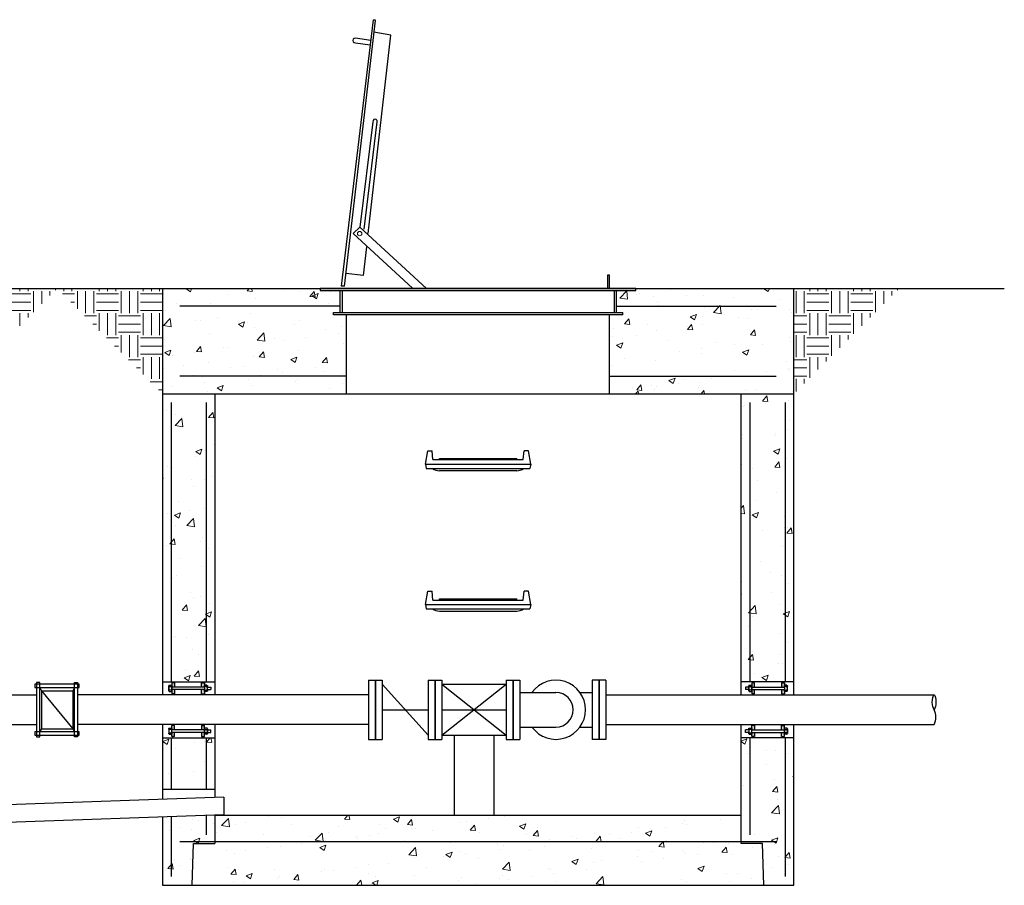
# Model space of a CAD drawing. Units: inches. Extents: x -152 to 340, y -18 to 301.
# Drawn here: x 44 to 156, y 52 to 151 of the extents above; entities that cross this region are included whole.
import ezdxf

# ---------------------------------------------------------------- set-up
doc = ezdxf.new("R2010")
doc.units = ezdxf.units.IN
doc.header["$MEASUREMENT"] = 0
doc.linetypes.add('HIDDEN2', pattern=[0.1875, 0.125, -0.0625])
doc.layers.add('Hidden', color=7, linetype='HIDDEN2', lineweight=0)

msp = doc.modelspace()

# ---------------------------------------------------------------- hatches: boundary and pattern name
h = msp.add_hatch(color=256)
h.paths.add_polyline_path([(64.48, 74.59), (64.79, 74.59), (64.79, 74.71), (64.79, 75.06), (64.48, 75.06)])
h.paths.add_polyline_path([(64.48, 73.81), (64.79, 73.81), (64.79, 74.29), (64.48, 74.29)])
h.paths.add_polyline_path([(61.08, 73.81), (61.4, 73.81), (61.4, 74.29), (61.08, 74.29), (61.08, 74.16)])
h.paths.add_polyline_path([(61.08, 74.59), (61.4, 74.59), (61.4, 75.06), (61.08, 75.06)])
h = msp.add_hatch(color=256)
h.paths.add_polyline_path([(127.52, 74.59), (127.21, 74.59), (127.21, 74.71), (127.21, 75.06), (127.52, 75.06)])
h.paths.add_polyline_path([(127.52, 73.81), (127.21, 73.81), (127.21, 74.29), (127.52, 74.29)])
h.paths.add_polyline_path([(130.92, 73.81), (130.6, 73.81), (130.6, 74.29), (130.92, 74.29), (130.92, 74.16)])
h.paths.add_polyline_path([(130.92, 74.59), (130.6, 74.59), (130.6, 75.06), (130.92, 75.06)])
h = msp.add_hatch(color=256)
h.paths.add_polyline_path([(64.48, 69.41), (64.79, 69.41), (64.79, 69.29), (64.79, 68.94), (64.48, 68.94)])
h.paths.add_polyline_path([(64.48, 70.19), (64.79, 70.19), (64.79, 69.71), (64.48, 69.71)])
h.paths.add_polyline_path([(61.08, 70.19), (61.4, 70.19), (61.4, 69.71), (61.08, 69.71), (61.08, 69.84)])
h.paths.add_polyline_path([(61.08, 69.41), (61.4, 69.41), (61.4, 68.94), (61.08, 68.94)])
h = msp.add_hatch(color=256)
h.paths.add_polyline_path([(127.52, 69.41), (127.21, 69.41), (127.21, 69.29), (127.21, 68.94), (127.52, 68.94)])
h.paths.add_polyline_path([(127.52, 70.19), (127.21, 70.19), (127.21, 69.71), (127.52, 69.71)])
h.paths.add_polyline_path([(130.92, 70.19), (130.6, 70.19), (130.6, 69.71), (130.92, 69.71), (130.92, 69.84)])
h.paths.add_polyline_path([(130.92, 69.41), (130.6, 69.41), (130.6, 68.94), (130.92, 68.94)])
at = {"layer": 'Hidden'}
h = msp.add_hatch(dxfattribs=at)
h.set_pattern_fill('EARTH', color=256, scale=10, style=0)
h.paths.add_polyline_path([(48, 120), (36, 120), (36, 108)])
h = msp.add_hatch(dxfattribs=at)
h.set_pattern_fill('EARTH', color=256, scale=10, style=0)
h.paths.add_polyline_path([(60, 120), (48, 120), (60, 108)])
h = msp.add_hatch(dxfattribs=at)
h.set_pattern_fill('AR-CONC', color=256, style=0)
h.paths.add_polyline_path([(81, 108), (81, 117), (79.5, 117), (79.5, 117.25), (80.25, 117.25), (80.25, 119.75), (78, 119.75), (78, 120), (60, 120), (60, 108)])
h.paths.add_polyline_path([(66, 108), (60, 108), (60, 75.19), (66, 75.19)])
h.paths.add_polyline_path([(65, 62.9), (66, 62.9), (66, 68.81), (65, 68.81)])
h.paths.add_polyline_path([(65, 68.81), (61, 68.81), (61, 62.9), (65, 62.9)])
h.paths.add_polyline_path([(61, 68.81), (60, 68.81), (60, 62.9), (61, 62.9)])
h.paths.add_polyline_path([(63.56, 56.75), (66, 56.75), (66, 60), (60, 59.79), (60, 52), (63.4, 52)])
h.paths.add_polyline_path([(66, 57), (66, 56.75), (63.56, 56.75), (63.4, 52), (128.6, 52), (128.44, 56.75), (126, 56.75), (126, 57)])
h.paths.add_polyline_path([(126, 57), (126, 60), (66, 60), (66, 57)])
h.paths.add_polyline_path([(128.6, 52), (132, 52), (132, 68.81), (126, 68.81), (126, 56.75), (128.44, 56.75)])
h.paths.add_polyline_path([(132, 108), (126, 108), (126, 75.19), (132, 75.19)])
h.paths.add_polyline_path([(132, 120), (114, 120), (114, 119.75), (111.75, 119.75), (111.75, 117.25), (112.5, 117.25), (112.5, 117), (111, 117), (111, 108), (132, 108)])
h = msp.add_hatch(dxfattribs=at)
h.set_pattern_fill('EARTH', color=256, scale=10, style=0)
h.set_pattern_definition([(0, (96, 0), (2.5, 2.5), [2.5, -2.5]), (0, (96, 0.9375), (2.5, 2.5), [2.5, -2.5]), (0, (96, 1.875), (2.5, 2.5), [2.5, -2.5]), (90, (96.3125, 2.1875), (-2.5, 2.5), [2.5, -2.5]), (90, (97.25, 2.1875), (-2.5, 2.5), [2.5, -2.5]), (90, (98.1875, 2.1875), (-2.5, 2.5), [2.5, -2.5])])
h.paths.add_polyline_path([(144, 120), (132, 120), (132, 108)])

# ---------------------------------------------------------------- linework, layer by layer
for p, q in [((84.03, 150.62), (80.37, 120.25)), ((80.75, 120.25), (84.31, 150.53)), ((84.03, 150.62), (84.29, 150.59)), ((83.47, 126.25), (86.04, 148.85)), ((86.04, 148.85), (84.12, 149.19)), ((82.5, 127), (81.75, 126.25)), ((90.12, 120), (82.5, 127)), ((88.52, 120.03), (81.75, 126.25)), ((82.92, 121.48), (83.3, 124.76)), ((82.92, 121.48), (80.92, 121.72)), ((110.75, 121.5), (110.75, 120)), ((111, 121.5), (110.75, 121.5)), ((111, 120), (111, 121.5)), ((80.75, 120.25), (80.37, 120.25)), ((36, 120), (60, 120)), ((60, 120), (132, 120)), ((60, 120), (60, 73.69)), ((78, 120), (78, 119.75)), ((114, 120), (78, 120)), ((78, 119.75), (114, 119.75)), ((80.25, 119.75), (80.25, 117.25)), ((80.5, 119.75), (80.5, 117.25)), ((111.5, 119.75), (111.5, 117.25)), ((111.75, 119.75), (111.75, 117.25)), ((114, 119.75), (114, 120)), ((132, 120), (156, 120)), ((132, 73.69), (132, 120)), ((80.25, 118), (62, 118)), ((111.75, 118), (130, 118)), ((79.5, 117.25), (112.5, 117.25)), ((79.5, 117), (79.5, 117.25)), ((112.5, 117), (79.5, 117)), ((81, 108), (81, 117)), ((111, 108), (111, 117)), ((112.5, 117), (112.5, 117.25)), ((81, 110), (62, 110)), ((111, 110), (130, 110)), ((60, 108), (132, 108)), ((66, 108), (66, 73.69)), ((126, 73.69), (126, 108)), ((61, 107), (61, 75.19)), ((65, 107), (65, 75.19)), ((127, 107), (127, 75.19)), ((131, 107), (131, 75.19)), ((90, 100), (90.26, 101.5)), ((90.26, 101.5), (90.76, 101.5)), ((90.85, 100.5), (90.76, 101.5)), ((101.15, 100.5), (101.24, 101.5)), ((101.74, 101.5), (101.24, 101.5)), ((102, 100), (101.74, 101.5)), ((90, 100), (102, 100)), ((90, 100), (90.09, 99.5)), ((90.85, 100.5), (101.15, 100.5)), ((91.6, 100.62), (100.4, 100.62)), ((91.6, 100.5), (91.6, 100.62)), ((100.4, 100.5), (100.4, 100.62)), ((102, 100), (101.91, 99.5)), ((90.09, 99.5), (101.91, 99.5)), ((91.6, 99.25), (100.4, 99.25)), ((90, 84), (90.26, 85.5)), ((90.26, 85.5), (90.76, 85.5)), ((90.85, 84.5), (90.76, 85.5)), ((101.15, 84.5), (101.24, 85.5)), ((101.74, 85.5), (101.24, 85.5)), ((102, 84), (101.74, 85.5)), ((90.85, 84.5), (101.15, 84.5)), ((91.6, 84.62), (100.4, 84.62)), ((91.6, 84.5), (91.6, 84.62)), ((100.4, 84.5), (100.4, 84.62)), ((90, 84), (102, 84)), ((90, 84), (90.09, 83.5)), ((90.09, 83.5), (101.91, 83.5)), ((91.6, 83.25), (100.4, 83.25)), ((102, 84), (101.91, 83.5)), ((83.51, 75.37), (83.51, 68.62)), ((83.51, 75.37), (85.05, 75.37)), ((84.26, 75.37), (84.26, 68.62)), ((84.3, 75.37), (84.3, 68.62)), ((85.05, 75.37), (85.05, 68.62)), ((90.3, 75.37), (90.3, 68.62)), ((90.3, 75.37), (91.85, 75.37)), ((91.05, 75.37), (91.05, 68.62)), ((91.1, 75.37), (91.1, 68.62)), ((91.85, 75.37), (91.85, 68.62)), ((99.21, 75.37), (99.21, 68.62)), ((99.21, 75.37), (100.76, 75.37)), ((99.96, 75.37), (99.96, 68.62)), ((100.01, 75.37), (100.01, 68.62)), ((100.76, 75.37), (100.76, 68.62)), ((109.01, 75.37), (109.01, 68.62)), ((110.55, 75.37), (109.01, 75.37)), ((109.76, 75.37), (109.76, 68.62)), ((109.8, 75.37), (109.8, 68.62)), ((110.55, 75.37), (110.55, 68.62)), ((50.53, 74.91), (45.47, 74.91)), ((45.47, 74.91), (45.47, 74.53)), ((45.47, 74.53), (50.53, 74.53)), ((45.66, 75.09), (45.66, 68.91)), ((46.03, 75.09), (45.66, 75.09)), ((46.03, 68.91), (46.03, 75.09)), ((46.03, 74.53), (46.22, 74.16)), ((46.22, 74.16), (49.78, 74.16)), ((46.22, 74.16), (46.22, 69.84)), ((46.22, 74.16), (49.78, 69.84)), ((49.97, 74.53), (49.78, 74.16)), ((49.78, 74.16), (49.78, 69.84)), ((49.97, 68.91), (49.97, 75.09)), ((49.97, 75.09), (50.34, 75.09)), ((50.34, 75.09), (50.34, 68.91)), ((50.53, 74.53), (50.53, 74.91)), ((60, 75.19), (66, 75.19)), ((60.73, 74.2), (60.73, 74.2)), ((61.4, 75.06), (61.08, 75.06)), ((61.08, 75.06), (61.08, 73.81)), ((64.79, 74.59), (61.08, 74.59)), ((64.79, 74.29), (61.08, 74.29)), ((61.18, 75.19), (61.18, 75.06)), ((61.4, 75.06), (61.4, 74.59)), ((61.4, 74.29), (61.4, 73.81)), ((64.48, 75.06), (64.79, 75.06)), ((64.48, 74.59), (64.48, 75.06)), ((64.48, 73.81), (64.48, 74.29)), ((64.7, 75.19), (64.7, 75.06)), ((64.7, 75.19), (64.7, 75.06)), ((64.79, 75.06), (64.79, 73.81)), ((65.14, 74.59), (65.52, 74.59)), ((65.14, 74.29), (65.52, 74.29)), ((65.52, 74.59), (65.52, 74.29)), ((85.05, 74.91), (90.3, 69.09)), ((91.85, 69.09), (99.21, 74.91)), ((91.85, 74.91), (99.21, 69.09)), ((91.85, 74.91), (99.21, 74.91)), ((132, 75.19), (126, 75.19)), ((126.86, 74.59), (126.48, 74.59)), ((126.48, 74.59), (126.48, 74.29)), ((126.86, 74.29), (126.48, 74.29)), ((127.52, 75.06), (127.21, 75.06)), ((127.21, 75.06), (127.21, 73.81)), ((127.21, 74.59), (130.92, 74.59)), ((127.21, 74.29), (130.92, 74.29)), ((127.3, 75.19), (127.3, 75.06)), ((127.3, 75.19), (127.3, 75.06)), ((127.52, 74.59), (127.52, 75.06)), ((127.52, 73.81), (127.52, 74.29)), ((130.6, 75.06), (130.92, 75.06)), ((130.6, 75.06), (130.6, 74.59)), ((130.6, 74.29), (130.6, 73.81)), ((130.82, 75.19), (130.82, 75.06)), ((130.92, 75.06), (130.92, 73.81)), ((131.27, 74.2), (131.27, 74.2)), ((20.51, 73.69), (45.66, 73.69)), ((83.51, 73.69), (50.34, 73.69)), ((61.4, 73.81), (61.08, 73.81)), ((61.18, 73.69), (61.18, 73.81)), ((64.48, 73.81), (64.79, 73.81)), ((64.7, 73.69), (64.7, 73.81)), ((64.7, 73.69), (64.7, 73.81)), ((100.76, 73.97), (104.88, 73.97)), ((107.62, 73.97), (109.01, 73.97)), ((110.55, 73.69), (148, 73.69)), ((127.52, 73.81), (127.21, 73.81)), ((127.3, 73.69), (127.3, 73.81)), ((127.3, 73.69), (127.3, 73.81)), ((130.6, 73.81), (130.92, 73.81)), ((130.82, 73.69), (130.82, 73.81)), ((85.05, 72), (90.3, 72)), ((91.85, 72), (99.21, 72)), ((20.51, 70.31), (45.66, 70.31)), ((46.22, 69.84), (46.03, 69.47)), ((46.22, 69.84), (49.78, 69.84)), ((49.78, 69.84), (49.97, 69.47)), ((83.51, 70.31), (50.34, 70.31)), ((60, 70.31), (60, 61.79)), ((60.73, 69.8), (60.73, 69.8)), ((61.4, 70.19), (61.08, 70.19)), ((61.08, 68.94), (61.08, 70.19)), ((64.79, 69.71), (61.08, 69.71)), ((61.18, 70.31), (61.18, 70.19)), ((61.4, 69.71), (61.4, 70.19)), ((64.48, 70.19), (64.79, 70.19)), ((64.48, 70.19), (64.48, 69.71)), ((64.7, 70.31), (64.7, 70.19)), ((64.7, 70.31), (64.7, 70.19)), ((64.79, 68.94), (64.79, 70.19)), ((65.14, 69.71), (65.52, 69.71)), ((65.52, 69.41), (65.52, 69.71)), ((66, 70.31), (66, 62)), ((100.76, 70.03), (104.88, 70.03)), ((107.62, 70.03), (109.01, 70.03)), ((110.55, 70.31), (148, 70.31)), ((126, 56.75), (126, 70.31)), ((126.86, 69.71), (126.48, 69.71)), ((126.48, 69.41), (126.48, 69.71)), ((127.52, 70.19), (127.21, 70.19)), ((127.21, 68.94), (127.21, 70.19)), ((127.21, 69.71), (130.92, 69.71)), ((127.3, 70.31), (127.3, 70.19)), ((127.3, 70.31), (127.3, 70.19)), ((127.52, 70.19), (127.52, 69.71)), ((130.6, 70.19), (130.92, 70.19)), ((130.6, 69.71), (130.6, 70.19)), ((130.82, 70.31), (130.82, 70.19)), ((130.92, 68.94), (130.92, 70.19)), ((131.27, 69.8), (131.27, 69.8)), ((132, 52), (132, 70.31)), ((45.47, 69.47), (45.47, 69.09)), ((50.53, 69.47), (45.47, 69.47)), ((45.47, 69.09), (50.53, 69.09)), ((45.66, 68.91), (46.03, 68.91)), ((50.34, 68.91), (49.97, 68.91)), ((50.53, 69.09), (50.53, 69.47)), ((60, 68.81), (66, 68.81)), ((61, 68.81), (61, 62.9)), ((64.79, 69.41), (61.08, 69.41)), ((61.4, 68.94), (61.08, 68.94)), ((61.18, 68.81), (61.18, 68.94)), ((61.4, 68.94), (61.4, 69.41)), ((64.48, 69.41), (64.48, 68.94)), ((64.48, 68.94), (64.79, 68.94)), ((64.7, 68.81), (64.7, 68.94)), ((64.7, 68.81), (64.7, 68.94)), ((65, 68.81), (65, 62.9)), ((65.14, 69.41), (65.52, 69.41)), ((83.51, 68.62), (85.05, 68.62)), ((90.3, 68.62), (91.85, 68.62)), ((91.85, 69.09), (99.21, 69.09)), ((93.28, 69.09), (93.28, 60)), ((97.78, 69.09), (97.78, 60)), ((99.21, 68.62), (100.76, 68.62)), ((110.55, 68.62), (109.01, 68.62)), ((132, 68.81), (126, 68.81)), ((126.86, 69.41), (126.48, 69.41)), ((127, 68.81), (127, 57.75)), ((127.21, 69.41), (130.92, 69.41)), ((127.52, 68.94), (127.21, 68.94)), ((127.3, 68.81), (127.3, 68.94)), ((127.3, 68.81), (127.3, 68.94)), ((127.52, 69.41), (127.52, 68.94)), ((130.6, 68.94), (130.6, 69.41)), ((130.6, 68.94), (130.92, 68.94)), ((130.82, 68.81), (130.82, 68.94)), ((131, 68.81), (131, 53)), ((66, 62.9), (60, 62.9)), ((67, 62.04), (28, 60.67)), ((67, 62.04), (67, 60.03)), ((67, 60.03), (28, 58.67)), ((60, 59.79), (60, 52)), ((61, 59.83), (61, 53)), ((65, 59.97), (65, 57.75)), ((66, 60), (126, 60)), ((66, 60), (66, 56.75)), ((62, 57), (130, 57)), ((63.4, 52), (63.56, 56.75)), ((63.56, 56.75), (66, 56.75)), ((128.44, 56.75), (126, 56.75)), ((128.6, 52), (128.44, 56.75)), ((60, 52), (132, 52))]:
    msp.add_line(p, q)
for points in [[(83.77, 148.25), (82.02, 148.5, 1.15301), (82.02, 148), (83.7, 147.76)], [(83, 126.75), (84.5, 139, 1.129918), (84, 139), (82.5, 127)]]:
    msp.add_lwpolyline(points, format="xyb")
for points in [[(60.79, 74.79), (60.78, 74.78), (60.78, 74.78), (60.78, 74.78), (60.77, 74.77), (60.77, 74.77), (60.76, 74.77), (60.76, 74.76), (60.76, 74.76), (60.75, 74.76), (60.75, 74.75), (60.75, 74.75), (60.75, 74.74), (60.74, 74.74), (60.74, 74.74), (60.74, 74.73), (60.74, 74.73), (60.74, 74.72), (60.73, 74.72), (60.73, 74.72), (60.73, 74.71)], [(60.73, 74.71), (60.73, 74.71), (60.73, 74.7), (60.74, 74.7), (60.74, 74.69), (60.74, 74.69), (60.74, 74.69), (60.74, 74.68), (60.75, 74.68), (60.75, 74.67), (60.75, 74.67), (60.75, 74.67), (60.76, 74.66), (60.76, 74.66), (60.76, 74.66), (60.77, 74.65), (60.77, 74.65), (60.78, 74.65), (60.78, 74.64), (60.78, 74.64), (60.79, 74.64)], [(60.73, 74.16), (60.73, 74.71)], [(60.79, 74.24), (60.78, 74.24), (60.78, 74.23), (60.78, 74.23), (60.77, 74.23), (60.77, 74.22), (60.76, 74.22), (60.76, 74.22), (60.76, 74.21), (60.75, 74.21), (60.75, 74.21), (60.75, 74.2), (60.75, 74.2), (60.74, 74.19), (60.74, 74.19), (60.74, 74.18), (60.74, 74.18), (60.74, 74.18), (60.73, 74.17), (60.73, 74.17), (60.73, 74.16)], [(60.73, 74.16), (60.73, 74.16), (60.73, 74.16), (60.74, 74.15), (60.74, 74.15), (60.74, 74.14), (60.74, 74.14), (60.74, 74.13), (60.75, 74.13), (60.75, 74.13), (60.75, 74.12), (60.75, 74.12), (60.76, 74.11), (60.76, 74.11), (60.76, 74.11), (60.77, 74.1), (60.77, 74.1), (60.78, 74.1), (60.78, 74.09), (60.78, 74.09), (60.79, 74.09)], [(60.79, 74.79), (61.03, 74.79)], [(60.79, 74.64), (61.03, 74.64)], [(61.03, 74.24), (60.79, 74.24)], [(61.08, 74.71), (61.08, 74.72), (61.08, 74.72), (61.08, 74.72), (61.08, 74.73), (61.08, 74.73), (61.08, 74.74), (61.07, 74.74), (61.07, 74.74), (61.07, 74.75), (61.07, 74.75), (61.06, 74.76), (61.06, 74.76), (61.06, 74.76), (61.05, 74.77), (61.05, 74.77), (61.04, 74.77), (61.04, 74.78), (61.04, 74.78), (61.03, 74.78), (61.03, 74.79)], [(61.03, 74.64), (61.03, 74.64), (61.04, 74.64), (61.04, 74.65), (61.04, 74.65), (61.05, 74.65), (61.05, 74.66), (61.06, 74.66), (61.06, 74.66), (61.06, 74.67), (61.07, 74.67), (61.07, 74.67), (61.07, 74.68), (61.07, 74.68), (61.08, 74.69), (61.08, 74.69), (61.08, 74.69), (61.08, 74.7), (61.08, 74.7), (61.08, 74.71), (61.08, 74.71)], [(61.08, 74.16), (61.08, 74.17), (61.08, 74.17), (61.08, 74.18), (61.08, 74.18), (61.08, 74.18), (61.08, 74.19), (61.07, 74.19), (61.07, 74.2), (61.07, 74.2), (61.07, 74.21), (61.06, 74.21), (61.06, 74.21), (61.06, 74.22), (61.05, 74.22), (61.05, 74.22), (61.04, 74.23), (61.04, 74.23), (61.04, 74.23), (61.03, 74.24), (61.03, 74.24)], [(61.03, 74.09), (61.03, 74.09), (61.04, 74.09), (61.04, 74.1), (61.04, 74.1), (61.05, 74.1), (61.05, 74.11), (61.06, 74.11), (61.06, 74.11), (61.06, 74.12), (61.07, 74.12), (61.07, 74.13), (61.07, 74.13), (61.07, 74.13), (61.08, 74.14), (61.08, 74.14), (61.08, 74.15), (61.08, 74.15), (61.08, 74.16), (61.08, 74.16), (61.08, 74.16)], [(61.08, 74.71), (61.08, 74.16)], [(64.79, 74.71), (64.79, 74.72), (64.79, 74.72), (64.79, 74.72), (64.79, 74.73), (64.8, 74.73), (64.8, 74.74), (64.8, 74.74), (64.8, 74.74), (64.81, 74.75), (64.81, 74.75), (64.81, 74.76), (64.82, 74.76), (64.82, 74.76), (64.82, 74.77), (64.83, 74.77), (64.83, 74.77), (64.83, 74.78), (64.84, 74.78), (64.84, 74.78), (64.84, 74.79)], [(64.84, 74.64), (64.84, 74.64), (64.84, 74.64), (64.83, 74.65), (64.83, 74.65), (64.83, 74.65), (64.82, 74.66), (64.82, 74.66), (64.82, 74.66), (64.81, 74.67), (64.81, 74.67), (64.81, 74.67), (64.8, 74.68), (64.8, 74.68), (64.8, 74.69), (64.8, 74.69), (64.79, 74.69), (64.79, 74.7), (64.79, 74.7), (64.79, 74.71), (64.79, 74.71)], [(64.79, 74.71), (64.79, 74.16)], [(64.79, 74.16), (64.79, 74.17), (64.79, 74.17), (64.79, 74.18), (64.79, 74.18), (64.8, 74.18), (64.8, 74.19), (64.8, 74.19), (64.8, 74.2), (64.81, 74.2), (64.81, 74.21), (64.81, 74.21), (64.82, 74.21), (64.82, 74.22), (64.82, 74.22), (64.83, 74.22), (64.83, 74.23), (64.83, 74.23), (64.84, 74.23), (64.84, 74.24), (64.84, 74.24)], [(64.84, 74.09), (64.84, 74.09), (64.84, 74.09), (64.83, 74.1), (64.83, 74.1), (64.83, 74.1), (64.82, 74.11), (64.82, 74.11), (64.82, 74.11), (64.81, 74.12), (64.81, 74.12), (64.81, 74.13), (64.8, 74.13), (64.8, 74.13), (64.8, 74.14), (64.8, 74.14), (64.79, 74.15), (64.79, 74.15), (64.79, 74.16), (64.79, 74.16), (64.79, 74.16)], [(65.09, 74.79), (64.84, 74.79)], [(65.09, 74.64), (64.84, 74.64)], [(64.84, 74.24), (65.09, 74.24)], [(65.09, 74.79), (65.09, 74.78), (65.09, 74.78), (65.1, 74.78), (65.1, 74.77), (65.11, 74.77), (65.11, 74.77), (65.11, 74.76), (65.12, 74.76), (65.12, 74.76), (65.12, 74.75), (65.13, 74.75), (65.13, 74.74), (65.13, 74.74), (65.13, 74.74), (65.14, 74.73), (65.14, 74.73), (65.14, 74.72), (65.14, 74.72), (65.14, 74.72), (65.14, 74.71)], [(65.14, 74.71), (65.14, 74.71), (65.14, 74.7), (65.14, 74.7), (65.14, 74.69), (65.14, 74.69), (65.13, 74.69), (65.13, 74.68), (65.13, 74.68), (65.13, 74.67), (65.12, 74.67), (65.12, 74.67), (65.12, 74.66), (65.11, 74.66), (65.11, 74.66), (65.11, 74.65), (65.1, 74.65), (65.1, 74.65), (65.09, 74.64), (65.09, 74.64), (65.09, 74.64)], [(65.09, 74.24), (65.09, 74.24), (65.09, 74.23), (65.1, 74.23), (65.1, 74.23), (65.11, 74.22), (65.11, 74.22), (65.11, 74.22), (65.12, 74.21), (65.12, 74.21), (65.12, 74.21), (65.13, 74.2), (65.13, 74.2), (65.13, 74.19), (65.13, 74.19), (65.14, 74.18), (65.14, 74.18), (65.14, 74.18), (65.14, 74.17), (65.14, 74.17), (65.14, 74.16)], [(65.14, 74.16), (65.14, 74.16), (65.14, 74.16), (65.14, 74.15), (65.14, 74.15), (65.14, 74.14), (65.13, 74.14), (65.13, 74.13), (65.13, 74.13), (65.13, 74.13), (65.12, 74.12), (65.12, 74.12), (65.12, 74.11), (65.11, 74.11), (65.11, 74.11), (65.11, 74.1), (65.1, 74.1), (65.1, 74.1), (65.09, 74.09), (65.09, 74.09), (65.09, 74.09)], [(65.14, 74.16), (65.14, 74.71)], [(126.91, 74.79), (126.91, 74.78), (126.91, 74.78), (126.9, 74.78), (126.9, 74.77), (126.89, 74.77), (126.89, 74.77), (126.89, 74.76), (126.88, 74.76), (126.88, 74.76), (126.88, 74.75), (126.87, 74.75), (126.87, 74.74), (126.87, 74.74), (126.87, 74.74), (126.86, 74.73), (126.86, 74.73), (126.86, 74.72), (126.86, 74.72), (126.86, 74.72), (126.86, 74.71)], [(126.86, 74.71), (126.86, 74.71), (126.86, 74.7), (126.86, 74.7), (126.86, 74.69), (126.86, 74.69), (126.87, 74.69), (126.87, 74.68), (126.87, 74.68), (126.87, 74.67), (126.88, 74.67), (126.88, 74.67), (126.88, 74.66), (126.89, 74.66), (126.89, 74.66), (126.89, 74.65), (126.9, 74.65), (126.9, 74.65), (126.91, 74.64), (126.91, 74.64), (126.91, 74.64)], [(126.86, 74.16), (126.86, 74.71)], [(126.91, 74.24), (126.91, 74.24), (126.91, 74.23), (126.9, 74.23), (126.9, 74.23), (126.89, 74.22), (126.89, 74.22), (126.89, 74.22), (126.88, 74.21), (126.88, 74.21), (126.88, 74.21), (126.87, 74.2), (126.87, 74.2), (126.87, 74.19), (126.87, 74.19), (126.86, 74.18), (126.86, 74.18), (126.86, 74.18), (126.86, 74.17), (126.86, 74.17), (126.86, 74.16)], [(126.86, 74.16), (126.86, 74.16), (126.86, 74.16), (126.86, 74.15), (126.86, 74.15), (126.86, 74.14), (126.87, 74.14), (126.87, 74.13), (126.87, 74.13), (126.87, 74.13), (126.88, 74.12), (126.88, 74.12), (126.88, 74.11), (126.89, 74.11), (126.89, 74.11), (126.89, 74.1), (126.9, 74.1), (126.9, 74.1), (126.91, 74.09), (126.91, 74.09), (126.91, 74.09)], [(126.91, 74.79), (127.16, 74.79)], [(126.91, 74.64), (127.16, 74.64)], [(127.16, 74.24), (126.91, 74.24)], [(127.21, 74.71), (127.21, 74.72), (127.21, 74.72), (127.21, 74.72), (127.21, 74.73), (127.2, 74.73), (127.2, 74.74), (127.2, 74.74), (127.2, 74.74), (127.19, 74.75), (127.19, 74.75), (127.19, 74.76), (127.18, 74.76), (127.18, 74.76), (127.18, 74.77), (127.17, 74.77), (127.17, 74.77), (127.17, 74.78), (127.16, 74.78), (127.16, 74.78), (127.16, 74.79)], [(127.16, 74.64), (127.16, 74.64), (127.16, 74.64), (127.17, 74.65), (127.17, 74.65), (127.17, 74.65), (127.18, 74.66), (127.18, 74.66), (127.18, 74.66), (127.19, 74.67), (127.19, 74.67), (127.19, 74.67), (127.2, 74.68), (127.2, 74.68), (127.2, 74.69), (127.2, 74.69), (127.21, 74.69), (127.21, 74.7), (127.21, 74.7), (127.21, 74.71), (127.21, 74.71)], [(127.21, 74.16), (127.21, 74.17), (127.21, 74.17), (127.21, 74.18), (127.21, 74.18), (127.2, 74.18), (127.2, 74.19), (127.2, 74.19), (127.2, 74.2), (127.19, 74.2), (127.19, 74.21), (127.19, 74.21), (127.18, 74.21), (127.18, 74.22), (127.18, 74.22), (127.17, 74.22), (127.17, 74.23), (127.17, 74.23), (127.16, 74.23), (127.16, 74.24), (127.16, 74.24)], [(127.16, 74.09), (127.16, 74.09), (127.16, 74.09), (127.17, 74.1), (127.17, 74.1), (127.17, 74.1), (127.18, 74.11), (127.18, 74.11), (127.18, 74.11), (127.19, 74.12), (127.19, 74.12), (127.19, 74.13), (127.2, 74.13), (127.2, 74.13), (127.2, 74.14), (127.2, 74.14), (127.21, 74.15), (127.21, 74.15), (127.21, 74.16), (127.21, 74.16), (127.21, 74.16)], [(127.21, 74.71), (127.21, 74.16)], [(130.92, 74.71), (130.92, 74.72), (130.92, 74.72), (130.92, 74.72), (130.92, 74.73), (130.92, 74.73), (130.92, 74.74), (130.93, 74.74), (130.93, 74.74), (130.93, 74.75), (130.93, 74.75), (130.94, 74.76), (130.94, 74.76), (130.94, 74.76), (130.95, 74.77), (130.95, 74.77), (130.96, 74.77), (130.96, 74.78), (130.96, 74.78), (130.97, 74.78), (130.97, 74.79)], [(130.97, 74.64), (130.97, 74.64), (130.96, 74.64), (130.96, 74.65), (130.96, 74.65), (130.95, 74.65), (130.95, 74.66), (130.94, 74.66), (130.94, 74.66), (130.94, 74.67), (130.93, 74.67), (130.93, 74.67), (130.93, 74.68), (130.93, 74.68), (130.92, 74.69), (130.92, 74.69), (130.92, 74.69), (130.92, 74.7), (130.92, 74.7), (130.92, 74.71), (130.92, 74.71)], [(130.92, 74.71), (130.92, 74.16)], [(130.92, 74.16), (130.92, 74.17), (130.92, 74.17), (130.92, 74.18), (130.92, 74.18), (130.92, 74.18), (130.92, 74.19), (130.93, 74.19), (130.93, 74.2), (130.93, 74.2), (130.93, 74.21), (130.94, 74.21), (130.94, 74.21), (130.94, 74.22), (130.95, 74.22), (130.95, 74.22), (130.96, 74.23), (130.96, 74.23), (130.96, 74.23), (130.97, 74.24), (130.97, 74.24)], [(130.97, 74.09), (130.97, 74.09), (130.96, 74.09), (130.96, 74.1), (130.96, 74.1), (130.95, 74.1), (130.95, 74.11), (130.94, 74.11), (130.94, 74.11), (130.94, 74.12), (130.93, 74.12), (130.93, 74.13), (130.93, 74.13), (130.93, 74.13), (130.92, 74.14), (130.92, 74.14), (130.92, 74.15), (130.92, 74.15), (130.92, 74.16), (130.92, 74.16), (130.92, 74.16)], [(131.21, 74.79), (130.97, 74.79)], [(131.21, 74.64), (130.97, 74.64)], [(130.97, 74.24), (131.21, 74.24)], [(131.21, 74.79), (131.22, 74.78), (131.22, 74.78), (131.22, 74.78), (131.23, 74.77), (131.23, 74.77), (131.24, 74.77), (131.24, 74.76), (131.24, 74.76), (131.25, 74.76), (131.25, 74.75), (131.25, 74.75), (131.25, 74.74), (131.26, 74.74), (131.26, 74.74), (131.26, 74.73), (131.26, 74.73), (131.26, 74.72), (131.27, 74.72), (131.27, 74.72), (131.27, 74.71)], [(131.27, 74.71), (131.27, 74.71), (131.27, 74.7), (131.26, 74.7), (131.26, 74.69), (131.26, 74.69), (131.26, 74.69), (131.26, 74.68), (131.25, 74.68), (131.25, 74.67), (131.25, 74.67), (131.25, 74.67), (131.24, 74.66), (131.24, 74.66), (131.24, 74.66), (131.23, 74.65), (131.23, 74.65), (131.22, 74.65), (131.22, 74.64), (131.22, 74.64), (131.21, 74.64)], [(131.21, 74.24), (131.22, 74.24), (131.22, 74.23), (131.22, 74.23), (131.23, 74.23), (131.23, 74.22), (131.24, 74.22), (131.24, 74.22), (131.24, 74.21), (131.25, 74.21), (131.25, 74.21), (131.25, 74.2), (131.25, 74.2), (131.26, 74.19), (131.26, 74.19), (131.26, 74.18), (131.26, 74.18), (131.26, 74.18), (131.27, 74.17), (131.27, 74.17), (131.27, 74.16)], [(131.27, 74.16), (131.27, 74.16), (131.27, 74.16), (131.26, 74.15), (131.26, 74.15), (131.26, 74.14), (131.26, 74.14), (131.26, 74.13), (131.25, 74.13), (131.25, 74.13), (131.25, 74.12), (131.25, 74.12), (131.24, 74.11), (131.24, 74.11), (131.24, 74.11), (131.23, 74.1), (131.23, 74.1), (131.22, 74.1), (131.22, 74.09), (131.22, 74.09), (131.21, 74.09)], [(131.27, 74.16), (131.27, 74.71)], [(60.79, 74.09), (61.03, 74.09)], [(65.09, 74.09), (64.84, 74.09)], [(126.91, 74.09), (127.16, 74.09)], [(131.21, 74.09), (130.97, 74.09)], [(60.73, 69.84), (60.73, 69.84), (60.73, 69.84), (60.74, 69.85), (60.74, 69.85), (60.74, 69.86), (60.74, 69.86), (60.74, 69.87), (60.75, 69.87), (60.75, 69.87), (60.75, 69.88), (60.75, 69.88), (60.76, 69.89), (60.76, 69.89), (60.76, 69.89), (60.77, 69.9), (60.77, 69.9), (60.78, 69.9), (60.78, 69.91), (60.78, 69.91), (60.79, 69.91)], [(60.79, 69.76), (60.78, 69.76), (60.78, 69.77), (60.78, 69.77), (60.77, 69.77), (60.77, 69.78), (60.76, 69.78), (60.76, 69.78), (60.76, 69.79), (60.75, 69.79), (60.75, 69.79), (60.75, 69.8), (60.75, 69.8), (60.74, 69.81), (60.74, 69.81), (60.74, 69.82), (60.74, 69.82), (60.74, 69.82), (60.73, 69.83), (60.73, 69.83), (60.73, 69.84)], [(60.73, 69.84), (60.73, 69.29)], [(60.79, 69.91), (61.03, 69.91)], [(61.03, 69.76), (60.79, 69.76)], [(61.03, 69.91), (61.03, 69.91), (61.04, 69.91), (61.04, 69.9), (61.04, 69.9), (61.05, 69.9), (61.05, 69.89), (61.06, 69.89), (61.06, 69.89), (61.06, 69.88), (61.07, 69.88), (61.07, 69.87), (61.07, 69.87), (61.07, 69.87), (61.08, 69.86), (61.08, 69.86), (61.08, 69.85), (61.08, 69.85), (61.08, 69.84), (61.08, 69.84), (61.08, 69.84)], [(61.08, 69.84), (61.08, 69.83), (61.08, 69.83), (61.08, 69.82), (61.08, 69.82), (61.08, 69.82), (61.08, 69.81), (61.07, 69.81), (61.07, 69.8), (61.07, 69.8), (61.07, 69.79), (61.06, 69.79), (61.06, 69.79), (61.06, 69.78), (61.05, 69.78), (61.05, 69.78), (61.04, 69.77), (61.04, 69.77), (61.04, 69.77), (61.03, 69.76), (61.03, 69.76)], [(61.08, 69.29), (61.08, 69.84)], [(64.84, 69.91), (64.84, 69.91), (64.84, 69.91), (64.83, 69.9), (64.83, 69.9), (64.83, 69.9), (64.82, 69.89), (64.82, 69.89), (64.82, 69.89), (64.81, 69.88), (64.81, 69.88), (64.81, 69.87), (64.8, 69.87), (64.8, 69.87), (64.8, 69.86), (64.8, 69.86), (64.79, 69.85), (64.79, 69.85), (64.79, 69.84), (64.79, 69.84), (64.79, 69.84)], [(64.79, 69.84), (64.79, 69.83), (64.79, 69.83), (64.79, 69.82), (64.79, 69.82), (64.8, 69.82), (64.8, 69.81), (64.8, 69.81), (64.8, 69.8), (64.81, 69.8), (64.81, 69.79), (64.81, 69.79), (64.82, 69.79), (64.82, 69.78), (64.82, 69.78), (64.83, 69.78), (64.83, 69.77), (64.83, 69.77), (64.84, 69.77), (64.84, 69.76), (64.84, 69.76)], [(64.79, 69.29), (64.79, 69.84)], [(65.09, 69.91), (64.84, 69.91)], [(64.84, 69.76), (65.09, 69.76)], [(65.14, 69.84), (65.14, 69.84), (65.14, 69.84), (65.14, 69.85), (65.14, 69.85), (65.14, 69.86), (65.13, 69.86), (65.13, 69.87), (65.13, 69.87), (65.13, 69.87), (65.12, 69.88), (65.12, 69.88), (65.12, 69.89), (65.11, 69.89), (65.11, 69.89), (65.11, 69.9), (65.1, 69.9), (65.1, 69.9), (65.09, 69.91), (65.09, 69.91), (65.09, 69.91)], [(65.09, 69.76), (65.09, 69.76), (65.09, 69.77), (65.1, 69.77), (65.1, 69.77), (65.11, 69.78), (65.11, 69.78), (65.11, 69.78), (65.12, 69.79), (65.12, 69.79), (65.12, 69.79), (65.13, 69.8), (65.13, 69.8), (65.13, 69.81), (65.13, 69.81), (65.14, 69.82), (65.14, 69.82), (65.14, 69.82), (65.14, 69.83), (65.14, 69.83), (65.14, 69.84)], [(65.14, 69.84), (65.14, 69.29)], [(126.86, 69.84), (126.86, 69.84), (126.86, 69.84), (126.86, 69.85), (126.86, 69.85), (126.86, 69.86), (126.87, 69.86), (126.87, 69.87), (126.87, 69.87), (126.87, 69.87), (126.88, 69.88), (126.88, 69.88), (126.88, 69.89), (126.89, 69.89), (126.89, 69.89), (126.89, 69.9), (126.9, 69.9), (126.9, 69.9), (126.91, 69.91), (126.91, 69.91), (126.91, 69.91)], [(126.91, 69.76), (126.91, 69.76), (126.91, 69.77), (126.9, 69.77), (126.9, 69.77), (126.89, 69.78), (126.89, 69.78), (126.89, 69.78), (126.88, 69.79), (126.88, 69.79), (126.88, 69.79), (126.87, 69.8), (126.87, 69.8), (126.87, 69.81), (126.87, 69.81), (126.86, 69.82), (126.86, 69.82), (126.86, 69.82), (126.86, 69.83), (126.86, 69.83), (126.86, 69.84)], [(126.86, 69.84), (126.86, 69.29)], [(126.91, 69.91), (127.16, 69.91)], [(127.16, 69.76), (126.91, 69.76)], [(127.16, 69.91), (127.16, 69.91), (127.16, 69.91), (127.17, 69.9), (127.17, 69.9), (127.17, 69.9), (127.18, 69.89), (127.18, 69.89), (127.18, 69.89), (127.19, 69.88), (127.19, 69.88), (127.19, 69.87), (127.2, 69.87), (127.2, 69.87), (127.2, 69.86), (127.2, 69.86), (127.21, 69.85), (127.21, 69.85), (127.21, 69.84), (127.21, 69.84), (127.21, 69.84)], [(127.21, 69.84), (127.21, 69.83), (127.21, 69.83), (127.21, 69.82), (127.21, 69.82), (127.2, 69.82), (127.2, 69.81), (127.2, 69.81), (127.2, 69.8), (127.19, 69.8), (127.19, 69.79), (127.19, 69.79), (127.18, 69.79), (127.18, 69.78), (127.18, 69.78), (127.17, 69.78), (127.17, 69.77), (127.17, 69.77), (127.16, 69.77), (127.16, 69.76), (127.16, 69.76)], [(127.21, 69.29), (127.21, 69.84)], [(130.97, 69.91), (130.97, 69.91), (130.96, 69.91), (130.96, 69.9), (130.96, 69.9), (130.95, 69.9), (130.95, 69.89), (130.94, 69.89), (130.94, 69.89), (130.94, 69.88), (130.93, 69.88), (130.93, 69.87), (130.93, 69.87), (130.93, 69.87), (130.92, 69.86), (130.92, 69.86), (130.92, 69.85), (130.92, 69.85), (130.92, 69.84), (130.92, 69.84), (130.92, 69.84)], [(130.92, 69.84), (130.92, 69.83), (130.92, 69.83), (130.92, 69.82), (130.92, 69.82), (130.92, 69.82), (130.92, 69.81), (130.93, 69.81), (130.93, 69.8), (130.93, 69.8), (130.93, 69.79), (130.94, 69.79), (130.94, 69.79), (130.94, 69.78), (130.95, 69.78), (130.95, 69.78), (130.96, 69.77), (130.96, 69.77), (130.96, 69.77), (130.97, 69.76), (130.97, 69.76)], [(130.92, 69.29), (130.92, 69.84)], [(131.21, 69.91), (130.97, 69.91)], [(130.97, 69.76), (131.21, 69.76)], [(131.27, 69.84), (131.27, 69.84), (131.27, 69.84), (131.26, 69.85), (131.26, 69.85), (131.26, 69.86), (131.26, 69.86), (131.26, 69.87), (131.25, 69.87), (131.25, 69.87), (131.25, 69.88), (131.25, 69.88), (131.24, 69.89), (131.24, 69.89), (131.24, 69.89), (131.23, 69.9), (131.23, 69.9), (131.22, 69.9), (131.22, 69.91), (131.22, 69.91), (131.21, 69.91)], [(131.21, 69.76), (131.22, 69.76), (131.22, 69.77), (131.22, 69.77), (131.23, 69.77), (131.23, 69.78), (131.24, 69.78), (131.24, 69.78), (131.24, 69.79), (131.25, 69.79), (131.25, 69.79), (131.25, 69.8), (131.25, 69.8), (131.26, 69.81), (131.26, 69.81), (131.26, 69.82), (131.26, 69.82), (131.26, 69.82), (131.27, 69.83), (131.27, 69.83), (131.27, 69.84)], [(131.27, 69.84), (131.27, 69.29)], [(60.73, 69.29), (60.73, 69.29), (60.73, 69.3), (60.74, 69.3), (60.74, 69.31), (60.74, 69.31), (60.74, 69.31), (60.74, 69.32), (60.75, 69.32), (60.75, 69.33), (60.75, 69.33), (60.75, 69.33), (60.76, 69.34), (60.76, 69.34), (60.76, 69.34), (60.77, 69.35), (60.77, 69.35), (60.78, 69.35), (60.78, 69.36), (60.78, 69.36), (60.79, 69.36)], [(60.79, 69.21), (60.78, 69.22), (60.78, 69.22), (60.78, 69.22), (60.77, 69.23), (60.77, 69.23), (60.76, 69.23), (60.76, 69.24), (60.76, 69.24), (60.75, 69.24), (60.75, 69.25), (60.75, 69.25), (60.75, 69.26), (60.74, 69.26), (60.74, 69.26), (60.74, 69.27), (60.74, 69.27), (60.74, 69.28), (60.73, 69.28), (60.73, 69.28), (60.73, 69.29)], [(60.79, 69.36), (61.03, 69.36)], [(60.79, 69.21), (61.03, 69.21)], [(61.03, 69.36), (61.03, 69.36), (61.04, 69.36), (61.04, 69.35), (61.04, 69.35), (61.05, 69.35), (61.05, 69.34), (61.06, 69.34), (61.06, 69.34), (61.06, 69.33), (61.07, 69.33), (61.07, 69.33), (61.07, 69.32), (61.07, 69.32), (61.08, 69.31), (61.08, 69.31), (61.08, 69.31), (61.08, 69.3), (61.08, 69.3), (61.08, 69.29), (61.08, 69.29)], [(61.08, 69.29), (61.08, 69.28), (61.08, 69.28), (61.08, 69.28), (61.08, 69.27), (61.08, 69.27), (61.08, 69.26), (61.07, 69.26), (61.07, 69.26), (61.07, 69.25), (61.07, 69.25), (61.06, 69.24), (61.06, 69.24), (61.06, 69.24), (61.05, 69.23), (61.05, 69.23), (61.04, 69.23), (61.04, 69.22), (61.04, 69.22), (61.03, 69.22), (61.03, 69.21)], [(64.84, 69.36), (64.84, 69.36), (64.84, 69.36), (64.83, 69.35), (64.83, 69.35), (64.83, 69.35), (64.82, 69.34), (64.82, 69.34), (64.82, 69.34), (64.81, 69.33), (64.81, 69.33), (64.81, 69.33), (64.8, 69.32), (64.8, 69.32), (64.8, 69.31), (64.8, 69.31), (64.79, 69.31), (64.79, 69.3), (64.79, 69.3), (64.79, 69.29), (64.79, 69.29)], [(64.79, 69.29), (64.79, 69.28), (64.79, 69.28), (64.79, 69.28), (64.79, 69.27), (64.8, 69.27), (64.8, 69.26), (64.8, 69.26), (64.8, 69.26), (64.81, 69.25), (64.81, 69.25), (64.81, 69.24), (64.82, 69.24), (64.82, 69.24), (64.82, 69.23), (64.83, 69.23), (64.83, 69.23), (64.83, 69.22), (64.84, 69.22), (64.84, 69.22), (64.84, 69.21)], [(65.09, 69.36), (64.84, 69.36)], [(65.09, 69.21), (64.84, 69.21)], [(65.14, 69.29), (65.14, 69.29), (65.14, 69.3), (65.14, 69.3), (65.14, 69.31), (65.14, 69.31), (65.13, 69.31), (65.13, 69.32), (65.13, 69.32), (65.13, 69.33), (65.12, 69.33), (65.12, 69.33), (65.12, 69.34), (65.11, 69.34), (65.11, 69.34), (65.11, 69.35), (65.1, 69.35), (65.1, 69.35), (65.09, 69.36), (65.09, 69.36), (65.09, 69.36)], [(65.09, 69.21), (65.09, 69.22), (65.09, 69.22), (65.1, 69.22), (65.1, 69.23), (65.11, 69.23), (65.11, 69.23), (65.11, 69.24), (65.12, 69.24), (65.12, 69.24), (65.12, 69.25), (65.13, 69.25), (65.13, 69.26), (65.13, 69.26), (65.13, 69.26), (65.14, 69.27), (65.14, 69.27), (65.14, 69.28), (65.14, 69.28), (65.14, 69.28), (65.14, 69.29)], [(126.86, 69.29), (126.86, 69.29), (126.86, 69.3), (126.86, 69.3), (126.86, 69.31), (126.86, 69.31), (126.87, 69.31), (126.87, 69.32), (126.87, 69.32), (126.87, 69.33), (126.88, 69.33), (126.88, 69.33), (126.88, 69.34), (126.89, 69.34), (126.89, 69.34), (126.89, 69.35), (126.9, 69.35), (126.9, 69.35), (126.91, 69.36), (126.91, 69.36), (126.91, 69.36)], [(126.91, 69.21), (126.91, 69.22), (126.91, 69.22), (126.9, 69.22), (126.9, 69.23), (126.89, 69.23), (126.89, 69.23), (126.89, 69.24), (126.88, 69.24), (126.88, 69.24), (126.88, 69.25), (126.87, 69.25), (126.87, 69.26), (126.87, 69.26), (126.87, 69.26), (126.86, 69.27), (126.86, 69.27), (126.86, 69.28), (126.86, 69.28), (126.86, 69.28), (126.86, 69.29)], [(126.91, 69.36), (127.16, 69.36)], [(126.91, 69.21), (127.16, 69.21)], [(127.16, 69.36), (127.16, 69.36), (127.16, 69.36), (127.17, 69.35), (127.17, 69.35), (127.17, 69.35), (127.18, 69.34), (127.18, 69.34), (127.18, 69.34), (127.19, 69.33), (127.19, 69.33), (127.19, 69.33), (127.2, 69.32), (127.2, 69.32), (127.2, 69.31), (127.2, 69.31), (127.21, 69.31), (127.21, 69.3), (127.21, 69.3), (127.21, 69.29), (127.21, 69.29)], [(127.21, 69.29), (127.21, 69.28), (127.21, 69.28), (127.21, 69.28), (127.21, 69.27), (127.2, 69.27), (127.2, 69.26), (127.2, 69.26), (127.2, 69.26), (127.19, 69.25), (127.19, 69.25), (127.19, 69.24), (127.18, 69.24), (127.18, 69.24), (127.18, 69.23), (127.17, 69.23), (127.17, 69.23), (127.17, 69.22), (127.16, 69.22), (127.16, 69.22), (127.16, 69.21)], [(130.97, 69.36), (130.97, 69.36), (130.96, 69.36), (130.96, 69.35), (130.96, 69.35), (130.95, 69.35), (130.95, 69.34), (130.94, 69.34), (130.94, 69.34), (130.94, 69.33), (130.93, 69.33), (130.93, 69.33), (130.93, 69.32), (130.93, 69.32), (130.92, 69.31), (130.92, 69.31), (130.92, 69.31), (130.92, 69.3), (130.92, 69.3), (130.92, 69.29), (130.92, 69.29)], [(130.92, 69.29), (130.92, 69.28), (130.92, 69.28), (130.92, 69.28), (130.92, 69.27), (130.92, 69.27), (130.92, 69.26), (130.93, 69.26), (130.93, 69.26), (130.93, 69.25), (130.93, 69.25), (130.94, 69.24), (130.94, 69.24), (130.94, 69.24), (130.95, 69.23), (130.95, 69.23), (130.96, 69.23), (130.96, 69.22), (130.96, 69.22), (130.97, 69.22), (130.97, 69.21)], [(131.21, 69.36), (130.97, 69.36)], [(131.21, 69.21), (130.97, 69.21)], [(131.27, 69.29), (131.27, 69.29), (131.27, 69.3), (131.26, 69.3), (131.26, 69.31), (131.26, 69.31), (131.26, 69.31), (131.26, 69.32), (131.25, 69.32), (131.25, 69.33), (131.25, 69.33), (131.25, 69.33), (131.24, 69.34), (131.24, 69.34), (131.24, 69.34), (131.23, 69.35), (131.23, 69.35), (131.22, 69.35), (131.22, 69.36), (131.22, 69.36), (131.21, 69.36)], [(131.21, 69.21), (131.22, 69.22), (131.22, 69.22), (131.22, 69.22), (131.23, 69.23), (131.23, 69.23), (131.24, 69.23), (131.24, 69.24), (131.24, 69.24), (131.25, 69.24), (131.25, 69.25), (131.25, 69.25), (131.25, 69.26), (131.26, 69.26), (131.26, 69.26), (131.26, 69.27), (131.26, 69.27), (131.26, 69.28), (131.27, 69.28), (131.27, 69.28), (131.27, 69.29)]]:
    msp.add_lwpolyline(points)
at = {"lineweight": 0}
msp.add_circle((82.5, 126.25), 0.25, dxfattribs=at)
for centre, radius, start, end in [((91.6, 100.62), 1.38, 234.9032, 270), ((100.4, 100.62), 1.38, 270, 305.0968), ((91.6, 84.62), 1.38, 234.9032, 270), ((100.4, 84.62), 1.38, 270, 305.0968), ((104.88, 72), 3.37, 215.6853, 144.3147), ((61.13, 74.44), 0.398, 150, 210), ((60.68, 74.44), 0.398, 330, 30), ((65.19, 74.44), 0.398, 150, 210), ((64.74, 74.44), 0.398, 330, 30), ((127.26, 74.44), 0.398, 150, 210), ((126.81, 74.44), 0.398, 330, 30), ((131.32, 74.44), 0.398, 150, 210), ((130.87, 74.44), 0.398, 330, 30), ((104.88, 72), 1.97, 270, 90), ((61.13, 69.56), 0.398, 150, 210), ((60.68, 69.56), 0.398, 330, 30), ((65.19, 69.56), 0.398, 150, 210), ((64.74, 69.56), 0.398, 330, 30), ((127.26, 69.56), 0.398, 150, 210), ((126.81, 69.56), 0.398, 330, 30), ((131.32, 69.56), 0.398, 150, 210), ((130.87, 69.56), 0.398, 330, 30)]:
    msp.add_arc(centre, radius, start, end)
msp.add_spline([(148, 70.31), (148.21, 71.16), (148, 72), (147.79, 72.84), (148, 73.69), (148.21, 72.84), (148, 72)], degree=3)

doc.saveas('drawing.dxf')
